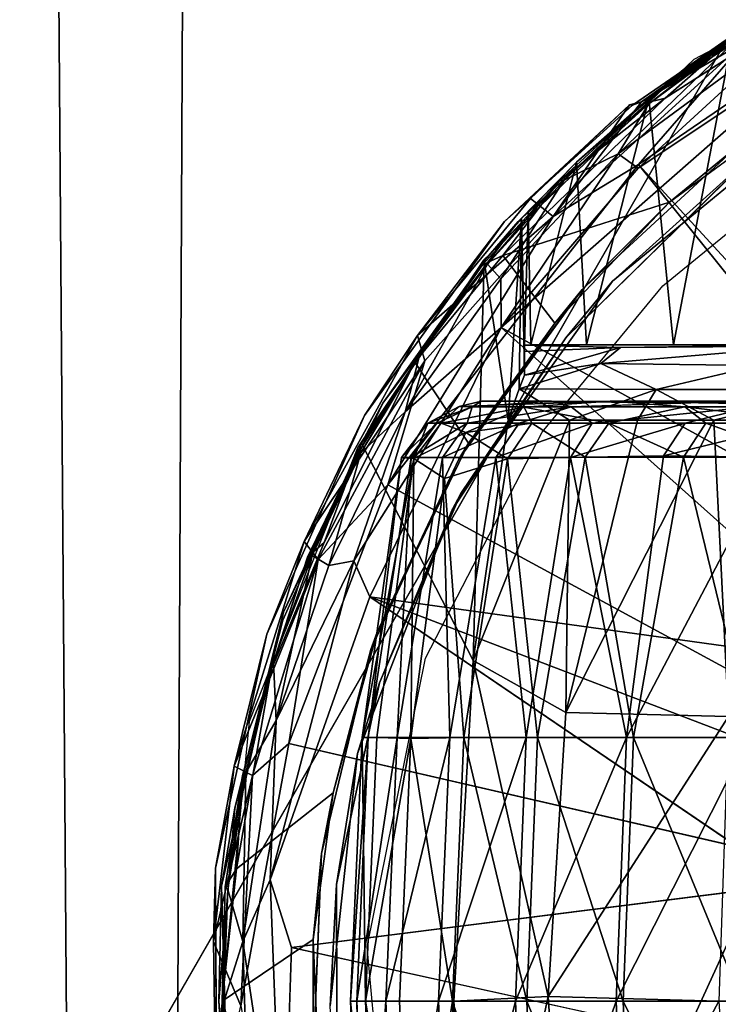
# Model space of a CAD drawing. Units: inches. Extents: x -25.6 to 16.1, y -18.4 to 15.6.
# Drawn here: x -16.5 to -15.8, y 14.1 to 15.1 of the extents above; entities that cross this region are included whole.
import ezdxf

# ---------------------------------------------------------------- set-up
doc = ezdxf.new("R2010")
doc.units = ezdxf.units.IN
doc.header["$MEASUREMENT"] = 0
for name, color, linetype in [('SEAT-ARM', 5, 'Continuous'), ('SEAT-ARMURETHANECAP', 5, 'Continuous'), ('SEAT-CASTER', 5, 'Continuous'), ('SEAT-CASTERBASE', 5, 'Continuous')]:
    doc.layers.add(name, color=color, linetype=linetype)

msp = doc.modelspace()

# ---------------------------------------------------------------- linework, layer by layer
at = {"layer": 'SEAT-ARM'}
for points, invisible_edges in [([(-17.1671, 12.6295, 19.316), (-17.1671, 12.6295, 19.316), (-15.5099, 15.5155, 20.3351), (-17.1801, 15.5165, 19.3004)], 9), ([(-17.0976, 15.4795, 6.2369), (-17.0976, 15.4795, 6.2369), (-11.8869, 15.5138, 6.2412), (-11.8705, 12.5953, 6.2405)], 9), ([(-11.8705, 12.5953, 6.2405), (-11.8705, 12.5953, 6.2405), (-17.1154, 12.5901, 6.2434), (-17.0976, 15.4795, 6.2369)], 13)]:
    msp.add_3dface(points, dxfattribs=dict(at, invisible_edges=invisible_edges))
msp.add_3dface([(-15.499, 12.6295, 20.3461), (-15.499, 12.6295, 20.3461), (-15.5099, 15.5155, 20.3351), (-17.1671, 12.6295, 19.316)], dxfattribs=at)
at = {"layer": 'SEAT-ARMURETHANECAP', "invisible_edges": 4}
msp.add_3dface([(-17.9105, 12.8107, 18.825), (-17.9105, 12.8107, 18.825), (-17.9171, 15.1795, 18.8189), (-16.3391, 15.4883, 19.806)], dxfattribs=at)
at = {"layer": 'SEAT-ARMURETHANECAP'}
for points in [[(-16.3391, 15.4883, 19.806), (-16.3391, 15.4883, 19.806), (-16.3523, 12.622, 19.798), (-17.9105, 12.8107, 18.825)], [(-15.14, 15.4877, 21.7222), (-15.14, 15.4877, 21.7222), (-16.4734, 15.4865, 21.0179), (-16.4521, 12.622, 21.03)], [(-16.4521, 12.622, 21.03), (-16.4521, 12.622, 21.03), (-15.1091, 12.6214, 21.7376), (-15.14, 15.4877, 21.7222)], [(-16.3523, 12.622, 19.798), (-16.3523, 12.622, 19.798), (-16.3391, 15.4883, 19.806), (-15.0283, 15.4879, 20.5245)], [(-15.0283, 15.4879, 20.5245), (-15.0283, 15.4879, 20.5245), (-15.0405, 12.6211, 20.5183), (-16.3523, 12.622, 19.798)], [(-16.4734, 15.4865, 21.0179), (-16.4734, 15.4865, 21.0179), (-18.0229, 15.1796, 20.093), (-18.0196, 12.9295, 20.0955)], [(-18.0196, 12.9295, 20.0955), (-18.0196, 12.9295, 20.0955), (-16.4521, 12.622, 21.03), (-16.4734, 15.4865, 21.0179)]]:
    msp.add_3dface(points, dxfattribs=at)
at = {"layer": 'SEAT-CASTER'}
for points in [[(-15.8917, 14.6845, 1.6718), (-15.9817, 14.6781, 1.8845), (-16.0503, 14.6788, 2.3375)], [(-16.0503, 14.6788, 2.3375), (-16.0364, 14.6786, 2.7807), (-16.0268, 14.6845, 2.4846)], [(-15.9533, 14.6845, 3.0395), (-16.0268, 14.6845, 2.4846), (-16.0364, 14.6786, 2.7807)], [(-16.0364, 14.6786, 2.7807), (-15.9326, 14.6786, 3.2299), (-15.9533, 14.6845, 3.0395)], [(-15.6267, 14.6837, 3.109), (-15.7079, 14.6821, 2.6291), (-16.0268, 14.6845, 2.4846)], [(-15.6267, 14.6837, 3.109), (-16.0268, 14.6845, 2.4846), (-15.9533, 14.6845, 3.0395)], [(-15.7079, 14.6821, 2.6291), (-15.707, 14.6832, 2.2547), (-16.0268, 14.6845, 2.4846)], [(-15.8131, 14.6787, 1.4381), (-15.9817, 14.6781, 1.8845), (-15.8917, 14.6845, 1.6718)], [(-15.9326, 14.6786, 3.2299), (-15.7431, 14.6786, 3.6502), (-15.7496, 14.6845, 3.5787)], [(-15.8917, 14.6845, 1.6718), (-15.707, 14.6832, 2.2547), (-15.6267, 14.6823, 1.8919)], [(-15.5558, 14.6832, 1.6829), (-15.312, 14.6844, 1.226), (-15.8917, 14.6845, 1.6718)], [(-15.8131, 14.6787, 1.4381), (-15.8917, 14.6845, 1.6718), (-15.5696, 14.6787, 1.0466)], [(-15.6267, 14.6823, 1.8919), (-15.5558, 14.6832, 1.6829), (-15.8917, 14.6845, 1.6718)], [(-16.0364, 14.6786, 2.7807), (-16.0503, 14.6788, 2.3375), (-16.0829, 14.6615, 2.4554)], [(-16.0692, 14.6615, 2.2224), (-16.0829, 14.6615, 2.4554), (-16.0503, 14.6788, 2.3375)], [(-16.0829, 14.6615, 2.4554), (-16.0736, 14.6615, 2.6887), (-16.0364, 14.6786, 2.7807)], [(-16.0736, 14.6615, 2.6887), (-16.0416, 14.6615, 2.9199), (-16.0364, 14.6786, 2.7807)], [(-16.0503, 14.6788, 2.3375), (-15.9817, 14.6781, 1.8845), (-16.0692, 14.6615, 2.2224)], [(-15.9817, 14.6781, 1.8845), (-16.0432, 14.6515, 1.9849), (-16.0692, 14.6615, 2.2224)], [(-15.9817, 14.6781, 1.8845), (-15.9738, 14.6615, 1.7659), (-16.0432, 14.6515, 1.9849)], [(-16.0364, 14.6786, 2.7807), (-16.0416, 14.6615, 2.9199), (-15.9326, 14.6786, 3.2299)], [(-16.0416, 14.6615, 2.9199), (-15.9871, 14.6615, 3.1469), (-15.9326, 14.6786, 3.2299)], [(-15.9871, 14.6615, 3.1469), (-15.9105, 14.6615, 3.3675), (-15.9326, 14.6786, 3.2299)], [(-15.9817, 14.6781, 1.8845), (-15.8131, 14.6787, 1.4381), (-15.893, 14.6615, 1.5469)], [(-15.9817, 14.6781, 1.8845), (-15.893, 14.6615, 1.5469), (-15.9738, 14.6615, 1.7659)], [(-15.7431, 14.6786, 3.6502), (-15.9326, 14.6786, 3.2299), (-15.9105, 14.6615, 3.3675)], [(-15.8128, 14.6615, 3.5794), (-15.7431, 14.6786, 3.6502), (-15.9105, 14.6615, 3.3675)], [(-15.893, 14.6615, 1.5469), (-15.8131, 14.6787, 1.4381), (-15.7912, 14.6615, 1.3368)], [(-15.5696, 14.6787, 1.0466), (-15.6693, 14.6615, 1.1378), (-15.8131, 14.6787, 1.4381)], [(-15.6693, 14.6615, 1.1378), (-15.7912, 14.6615, 1.3368), (-15.8131, 14.6787, 1.4381)], [(-15.8128, 14.6615, 3.5794), (-15.6947, 14.6615, 3.7808), (-15.7431, 14.6786, 3.6502)], [(-16.0977, 14.6244, 2.2212), (-16.1108, 14.6255, 2.4628), (-16.0829, 14.6615, 2.4554)], [(-16.0736, 14.6615, 2.6887), (-16.1108, 14.6255, 2.4628), (-16.1007, 14.6255, 2.6988)], [(-16.0736, 14.6615, 2.6887), (-16.0829, 14.6615, 2.4554), (-16.1108, 14.6255, 2.4628)], [(-16.1007, 14.6255, 2.6988), (-16.0416, 14.6615, 2.9199), (-16.0736, 14.6615, 2.6887)], [(-16.1007, 14.6255, 2.6988), (-16.0675, 14.6255, 2.9329), (-16.0416, 14.6615, 2.9199)], [(-16.0692, 14.6615, 2.2224), (-16.0977, 14.6244, 2.2212), (-16.0829, 14.6615, 2.4554)], [(-16.0432, 14.6515, 1.9849), (-16.0977, 14.6244, 2.2212), (-16.0692, 14.6615, 2.2224)], [(-16.0675, 14.6255, 2.9329), (-16.0115, 14.6255, 3.1626), (-15.9871, 14.6615, 3.1469)], [(-16.0675, 14.6255, 2.9329), (-15.9871, 14.6615, 3.1469), (-16.0416, 14.6615, 2.9199)], [(-15.9992, 14.6241, 1.7528), (-16.0432, 14.6515, 1.9849), (-15.9738, 14.6615, 1.7659)], [(-16.0115, 14.6255, 3.1626), (-15.9105, 14.6615, 3.3675), (-15.9871, 14.6615, 3.1469)], [(-16.0115, 14.6255, 3.1626), (-15.9331, 14.6254, 3.3859), (-15.9105, 14.6615, 3.3675)], [(-15.9738, 14.6615, 1.7659), (-15.9179, 14.6256, 1.5343), (-15.9992, 14.6241, 1.7528)], [(-15.9738, 14.6615, 1.7659), (-15.893, 14.6615, 1.5469), (-15.9179, 14.6256, 1.5343)], [(-15.9331, 14.6254, 3.3859), (-15.8355, 14.627, 3.5943), (-15.8128, 14.6615, 3.5794)], [(-15.8128, 14.6615, 3.5794), (-15.9105, 14.6615, 3.3675), (-15.9331, 14.6254, 3.3859)], [(-15.893, 14.6615, 1.5469), (-15.8147, 14.6256, 1.3218), (-15.9179, 14.6256, 1.5343)], [(-15.7912, 14.6615, 1.3368), (-15.8147, 14.6256, 1.3218), (-15.893, 14.6615, 1.5469)], [(-15.7196, 14.6256, 3.7936), (-15.6947, 14.6615, 3.7808), (-15.8355, 14.627, 3.5943)], [(-15.8128, 14.6615, 3.5794), (-15.8355, 14.627, 3.5943), (-15.6947, 14.6615, 3.7808)], [(-15.7912, 14.6615, 1.3368), (-15.6911, 14.6256, 1.1203), (-15.8147, 14.6256, 1.3218)], [(-15.7912, 14.6615, 1.3368), (-15.6693, 14.6615, 1.1378), (-15.6911, 14.6256, 1.1203)], [(-16.0432, 14.6515, 1.9849), (-16.0656, 14.6032, 1.9849), (-16.0977, 14.6244, 2.2212)], [(-16.0656, 14.6032, 1.9849), (-16.0432, 14.6515, 1.9849), (-15.9992, 14.6241, 1.7528)], [(-16.1108, 14.6255, 2.4628), (-16.0977, 14.6244, 2.2212), (-16.1521, 14.3315, 2.4273)], [(-16.1521, 14.3315, 2.4273), (-16.1456, 14.3315, 2.6639), (-16.1108, 14.6255, 2.4628)], [(-16.1365, 14.3315, 2.1976), (-16.1521, 14.3315, 2.4273), (-16.0977, 14.6244, 2.2212)], [(-16.1007, 14.6255, 2.6988), (-16.1108, 14.6255, 2.4628), (-16.1456, 14.3315, 2.6639)], [(-16.1456, 14.3315, 2.6639), (-16.1153, 14.3315, 2.9043), (-16.1007, 14.6255, 2.6988)], [(-16.0977, 14.6244, 2.2212), (-16.101, 14.3304, 1.9776), (-16.1365, 14.3315, 2.1976)], [(-16.1153, 14.3315, 2.9043), (-16.0601, 14.3315, 3.145), (-16.0675, 14.6255, 2.9329)], [(-16.0675, 14.6255, 2.9329), (-16.1007, 14.6255, 2.6988), (-16.1153, 14.3315, 2.9043)], [(-16.0656, 14.6032, 1.9849), (-16.101, 14.3304, 1.9776), (-16.0977, 14.6244, 2.2212)], [(-16.0601, 14.3315, 3.145), (-16.0115, 14.6255, 3.1626), (-16.0675, 14.6255, 2.9329)], [(-16.0656, 14.6032, 1.9849), (-15.9992, 14.6241, 1.7528), (-16.0454, 14.3315, 1.7617)], [(-16.0601, 14.3315, 3.145), (-15.9797, 14.3315, 3.3821), (-16.0115, 14.6255, 3.1626)], [(-15.9992, 14.6241, 1.7528), (-15.9677, 14.3315, 1.545), (-16.0454, 14.3315, 1.7617)], [(-15.9797, 14.3315, 3.3821), (-15.9331, 14.6254, 3.3859), (-16.0115, 14.6255, 3.1626)], [(-15.9992, 14.6241, 1.7528), (-15.9179, 14.6256, 1.5343), (-15.9677, 14.3315, 1.545)], [(-15.9331, 14.6254, 3.3859), (-15.9797, 14.3315, 3.3821), (-15.8745, 14.3315, 3.6117)], [(-15.9677, 14.3315, 1.545), (-15.9179, 14.6256, 1.5343), (-15.867, 14.3315, 1.3308)], [(-15.8745, 14.3315, 3.6117), (-15.8355, 14.627, 3.5943), (-15.9331, 14.6254, 3.3859)], [(-15.867, 14.3315, 1.3308), (-15.9179, 14.6256, 1.5343), (-15.8147, 14.6256, 1.3218)], [(-15.8355, 14.627, 3.5943), (-15.8745, 14.3315, 3.6117), (-15.7196, 14.6256, 3.7936)], [(-15.7196, 14.6256, 3.7936), (-15.8745, 14.3315, 3.6117), (-15.7457, 14.3315, 3.8299)], [(-15.867, 14.3315, 1.3308), (-15.8147, 14.6256, 1.3218), (-15.743, 14.3315, 1.1226)], [(-15.743, 14.3315, 1.1226), (-15.8147, 14.6256, 1.3218), (-15.6911, 14.6256, 1.1203)], [(-16.0454, 14.3315, 1.7617), (-16.101, 14.3304, 1.9776), (-16.0656, 14.6032, 1.9849)], [(-16.1456, 14.3315, 2.6639), (-16.1521, 14.3315, 2.4273), (-16.1643, 14.0545, 2.427)], [(-16.1486, 14.0545, 2.1962), (-16.1643, 14.0545, 2.427), (-16.1521, 14.3315, 2.4273)], [(-16.1643, 14.0545, 2.427), (-16.1577, 14.0545, 2.6648), (-16.1456, 14.3315, 2.6639)], [(-16.1577, 14.0545, 2.6648), (-16.1273, 14.0545, 2.9064), (-16.1153, 14.3315, 2.9043)], [(-16.1577, 14.0545, 2.6648), (-16.1153, 14.3315, 2.9043), (-16.1456, 14.3315, 2.6639)], [(-16.1521, 14.3315, 2.4273), (-16.1365, 14.3315, 2.1976), (-16.1486, 14.0545, 2.1962)], [(-16.101, 14.3304, 1.9776), (-16.1486, 14.0545, 2.1962), (-16.1365, 14.3315, 2.1976)], [(-16.1128, 14.0545, 1.9751), (-16.1486, 14.0545, 2.1962), (-16.101, 14.3304, 1.9776)], [(-16.1153, 14.3315, 2.9043), (-16.1273, 14.0545, 2.9064), (-16.0601, 14.3315, 3.145)], [(-16.1273, 14.0545, 2.9064), (-16.0718, 14.0545, 3.1483), (-16.0601, 14.3315, 3.145)], [(-16.101, 14.3304, 1.9776), (-16.057, 14.0545, 1.7581), (-16.1128, 14.0545, 1.9751)], [(-16.101, 14.3304, 1.9776), (-16.0454, 14.3315, 1.7617), (-16.057, 14.0545, 1.7581)], [(-16.0718, 14.0545, 3.1483), (-15.991, 14.0545, 3.3866), (-15.9797, 14.3315, 3.3821)], [(-16.0601, 14.3315, 3.145), (-16.0718, 14.0545, 3.1483), (-15.9797, 14.3315, 3.3821)], [(-16.0454, 14.3315, 1.7617), (-15.979, 14.0545, 1.5403), (-16.057, 14.0545, 1.7581)], [(-16.0454, 14.3315, 1.7617), (-15.9677, 14.3315, 1.545), (-15.979, 14.0545, 1.5403)], [(-15.991, 14.0545, 3.3866), (-15.8853, 14.0545, 3.6173), (-15.8745, 14.3315, 3.6117)], [(-15.8745, 14.3315, 3.6117), (-15.9797, 14.3315, 3.3821), (-15.991, 14.0545, 3.3866)], [(-15.9677, 14.3315, 1.545), (-15.8778, 14.0545, 1.3251), (-15.979, 14.0545, 1.5403)], [(-15.867, 14.3315, 1.3308), (-15.8778, 14.0545, 1.3251), (-15.9677, 14.3315, 1.545)], [(-15.7559, 14.0545, 3.8367), (-15.7457, 14.3315, 3.8299), (-15.8853, 14.0545, 3.6173)], [(-15.8853, 14.0545, 3.6173), (-15.7457, 14.3315, 3.8299), (-15.8745, 14.3315, 3.6117)], [(-15.867, 14.3315, 1.3308), (-15.7532, 14.0545, 1.1159), (-15.8778, 14.0545, 1.3251)], [(-15.7532, 14.0545, 1.1159), (-15.867, 14.3315, 1.3308), (-15.743, 14.3315, 1.1226)], [(-16.1365, 13.7776, 2.1976), (-16.1521, 13.7776, 2.4273), (-16.1643, 14.0545, 2.427)], [(-16.1486, 14.0545, 2.1962), (-16.1365, 13.7776, 2.1976), (-16.1643, 14.0545, 2.427)], [(-16.1577, 14.0545, 2.6648), (-16.1643, 14.0545, 2.427), (-16.1521, 13.7776, 2.4273)], [(-16.1577, 14.0545, 2.6648), (-16.1456, 13.7776, 2.6639), (-16.1273, 14.0545, 2.9064)], [(-16.1456, 13.7776, 2.6639), (-16.1577, 14.0545, 2.6648), (-16.1521, 13.7776, 2.4273)], [(-16.1365, 13.7776, 2.1976), (-16.1486, 14.0545, 2.1962), (-16.101, 13.7792, 1.9775)], [(-16.1128, 14.0545, 1.9751), (-16.101, 13.7792, 1.9775), (-16.1486, 14.0545, 2.1962)], [(-16.1273, 14.0545, 2.9064), (-16.1456, 13.7776, 2.6639), (-16.1153, 13.7776, 2.9043)], [(-16.0718, 14.0545, 3.1483), (-16.1273, 14.0545, 2.9064), (-16.1153, 13.7776, 2.9043)], [(-16.1153, 13.7776, 2.9043), (-16.0601, 13.7776, 3.145), (-16.0718, 14.0545, 3.1483)], [(-16.057, 14.0545, 1.7581), (-16.101, 13.7792, 1.9775), (-16.1128, 14.0545, 1.9751)], [(-16.057, 14.0545, 1.7581), (-16.0454, 13.7776, 1.7617), (-16.101, 13.7792, 1.9775)], [(-15.991, 14.0545, 3.3866), (-16.0718, 14.0545, 3.1483), (-16.0601, 13.7776, 3.145)], [(-15.9797, 13.7776, 3.3821), (-15.991, 14.0545, 3.3866), (-16.0601, 13.7776, 3.145)], [(-16.057, 14.0545, 1.7581), (-15.979, 14.0545, 1.5403), (-15.9677, 13.7776, 1.545)], [(-16.057, 14.0545, 1.7581), (-15.9677, 13.7776, 1.545), (-16.0454, 13.7776, 1.7617)], [(-15.8853, 14.0545, 3.6173), (-15.991, 14.0545, 3.3866), (-15.9797, 13.7776, 3.3821)], [(-15.9797, 13.7776, 3.3821), (-15.8745, 13.7776, 3.6117), (-15.8853, 14.0545, 3.6173)], [(-15.979, 14.0545, 1.5403), (-15.8778, 14.0545, 1.3251), (-15.867, 13.7776, 1.3308)], [(-15.9677, 13.7776, 1.545), (-15.979, 14.0545, 1.5403), (-15.867, 13.7776, 1.3308)], [(-15.8853, 14.0545, 3.6173), (-15.8745, 13.7776, 3.6117), (-15.7559, 14.0545, 3.8367)], [(-15.7532, 14.0545, 1.1159), (-15.743, 13.7776, 1.1226), (-15.8778, 14.0545, 1.3251)], [(-15.743, 13.7776, 1.1226), (-15.867, 13.7776, 1.3308), (-15.8778, 14.0545, 1.3251)], [(-15.7457, 13.7776, 3.8299), (-15.7559, 14.0545, 3.8367), (-15.8745, 13.7776, 3.6117)]]:
    msp.add_3dface(points, dxfattribs=at)
for points, invisible_edges in [([(-16.0268, 14.6845, 2.4846), (-15.8917, 14.6845, 1.6718), (-16.0503, 14.6788, 2.3375)], 1), ([(-16.0268, 14.6845, 2.4846), (-15.707, 14.6832, 2.2547), (-15.8917, 14.6845, 1.6718)], 12), ([(-15.6267, 14.6837, 3.109), (-15.9533, 14.6845, 3.0395), (-15.7496, 14.6845, 3.5787)], 2), ([(-15.9326, 14.6786, 3.2299), (-15.7496, 14.6845, 3.5787), (-15.9533, 14.6845, 3.0395)], 2), ([(-15.8917, 14.6845, 1.6718), (-15.312, 14.6844, 1.226), (-15.3925, 14.6845, 0.874)], 12), ([(-15.5696, 14.6787, 1.0466), (-15.8917, 14.6845, 1.6718), (-15.3925, 14.6845, 0.874)], 2)]:
    msp.add_3dface(points, dxfattribs=dict(at, invisible_edges=invisible_edges))
at = {"layer": 'SEAT-CASTERBASE'}
for points, invisible_edges in [([(-15.6832, 14.98, 5.8085), (-15.6832, 14.98, 5.8085), (-15.4901, 15.2081, 5.8085), (-15.8038, 15.0434, 5.8085)], 11), ([(-16.9494, 12.909, 6.3369), (-16.9494, 12.909, 6.3369), (-13.2149, 15.2001, 6.3369), (-16.9504, 15.1929, 6.3369)], 6), ([(-16.9494, 15.2001, 6.2179), (-16.9494, 15.2001, 6.2179), (-13.2138, 15.1929, 6.2179), (-16.9504, 12.9162, 6.2179)], 6), ([(-16.9494, 12.909, 6.3369), (-16.9494, 12.909, 6.3369), (-13.2138, 12.9162, 6.3369), (-13.2149, 15.2001, 6.3369)], 11), ([(-13.2138, 15.1929, 6.2179), (-13.2138, 15.1929, 6.2179), (-13.2149, 12.909, 6.2179), (-16.9504, 12.9162, 6.2179)], 13), ([(-15.611, 15.0441, 5.8479), (-15.6039, 15.1599, 5.8479), (-15.8149, 15.0323, 5.8479)], 13), ([(-15.6594, 15.0176, 5.9266), (-15.8338, 15.0025, 5.9277), (-15.6344, 15.1309, 5.9277)], 13), ([(-15.2933, 15.0979, 5.8085), (-15.2933, 15.0979, 5.8085), (-14.7751, 15.0736, 5.8085), (-15.8361, 14.8057, 5.8085)], 15), ([(-15.6692, 14.9425, 5.8085), (-15.6692, 14.9425, 5.8085), (-15.2933, 15.0979, 5.8085), (-15.8361, 14.8057, 5.8085)], 6), ([(-15.868, 14.9954, 5.9266), (-15.868, 14.9954, 5.9266), (-15.7306, 15.0899, 5.9266), (-15.7479, 14.9374, 5.9266)], 13), ([(-14.7751, 15.0736, 5.8085), (-14.7751, 15.0736, 5.8085), (-16.1182, 13.8036, 5.8085), (-15.8361, 14.8057, 5.8085)], 15), ([(-14.7751, 15.0736, 5.8085), (-14.7751, 15.0736, 5.8085), (-15.4043, 13.04, 5.8085), (-16.1182, 13.8036, 5.8085)], 15), ([(-15.889, 14.8106, 5.8085), (-15.889, 14.8106, 5.8085), (-15.8038, 15.0434, 5.8085), (-16.0249, 14.8322, 5.8085)], 11), ([(-15.889, 14.8106, 5.8085), (-15.889, 14.8106, 5.8085), (-15.6832, 14.98, 5.8085), (-15.8038, 15.0434, 5.8085)], 13), ([(-15.8149, 15.0323, 5.8479), (-15.7591, 14.9509, 5.8479), (-15.611, 15.0441, 5.8479)], 13), ([(-15.8149, 15.0323, 5.8479), (-15.9881, 14.8733, 5.8479), (-15.9209, 14.8016, 5.8479)], 14), ([(-15.8149, 15.0323, 5.8479), (-15.9209, 14.8016, 5.8479), (-15.7591, 14.9509, 5.8479)], 13), ([(-15.8292, 14.8934, 5.9266), (-15.8338, 15.0025, 5.9277), (-15.6594, 15.0176, 5.9266)], 3), ([(-15.8292, 14.8934, 5.9266), (-16.0043, 14.8376, 5.9277), (-15.8338, 15.0025, 5.9277)], 12), ([(-15.868, 14.9954, 5.9266), (-15.868, 14.9954, 5.9266), (-15.7479, 14.9374, 5.9266), (-16.0025, 14.8732, 5.9266)], 6), ([(-16.0025, 14.8732, 5.9266), (-16.0025, 14.8732, 5.9266), (-15.7479, 14.9374, 5.9266), (-15.9382, 14.7509, 5.9266)], 11), ([(-15.927, 14.9353, 2.0694), (-15.9845, 14.8764, 3.3146), (-15.9881, 14.8733, 5.8479)], 2), ([(-15.9815, 14.7433, 3.024), (-15.9845, 14.8764, 3.3146), (-15.9777, 14.8838, 2.3701)], 1), ([(-16.1495, 14.6693, 5.9266), (-16.1495, 14.6693, 5.9266), (-16.0025, 14.8732, 5.9266), (-15.9382, 14.7509, 5.9266)], 13), ([(-15.9881, 14.8733, 5.8479), (-16.1304, 14.6823, 5.8479), (-15.9209, 14.8016, 5.8479)], 14), ([(-15.9845, 14.8764, 3.3146), (-16.0238, 14.832, 3.3459), (-15.9881, 14.8733, 5.8479)], 12), ([(-15.9845, 14.8764, 3.3146), (-15.9815, 14.7433, 3.024), (-15.9815, 14.7366, 3.1619)], 1), ([(-16.0405, 14.6404, 5.9266), (-16.0966, 14.7255, 5.9307), (-16.0043, 14.8376, 5.9277)], 12), ([(-16.0043, 14.8376, 5.9277), (-15.9495, 14.7664, 5.9266), (-16.0405, 14.6404, 5.9266)], 12), ([(-16.1565, 14.6362, 5.8085), (-16.1565, 14.6362, 5.8085), (-16.0485, 14.5874, 5.8085), (-16.0249, 14.8322, 5.8085)], 6), ([(-16.0249, 14.8322, 5.8085), (-16.0249, 14.8322, 5.8085), (-16.0485, 14.5874, 5.8085), (-15.889, 14.8106, 5.8085)], 11), ([(-16.1182, 13.8036, 5.8085), (-16.1182, 13.8036, 5.8085), (-16.0856, 14.4145, 5.8085), (-15.8361, 14.8057, 5.8085)], 15), ([(-15.8361, 14.8057, 5.8085), (-15.8361, 14.8057, 5.8085), (-16.0856, 14.4145, 5.8085), (-15.9631, 14.652, 5.8085)], 2), ([(-16.0506, 14.6236, 5.8479), (-15.9209, 14.8016, 5.8479), (-16.1304, 14.6823, 5.8479)], 14), ([(-16.0576, 14.5705, 5.9266), (-16.0576, 14.5705, 5.9266), (-16.1495, 14.6693, 5.9266), (-15.9382, 14.7509, 5.9266)], 6), ([(-15.975, 14.7435, 2.3303), (-15.6789, 14.7435, 2.8493), (-15.9815, 14.7433, 3.024)], 1), ([(-15.975, 14.7435, 2.3303), (-15.7, 14.7435, 2.1691), (-15.6789, 14.7435, 2.8493)], 14), ([(-15.7057, 14.7435, 1.5356), (-15.7, 14.7435, 2.1691), (-15.8252, 14.7435, 1.7663)], 1), ([(-16.0405, 14.6404, 5.9266), (-16.1919, 14.5362, 5.9277), (-16.0966, 14.7255, 5.9307)], 1), ([(-16.1304, 14.6823, 5.8479), (-16.2345, 14.4629, 5.8479), (-16.0506, 14.6236, 5.8479)], 14), ([(-16.1495, 14.6693, 5.9266), (-16.1495, 14.6693, 5.9266), (-16.0576, 14.5705, 5.9266), (-16.2521, 14.4397, 5.9266)], 6), ([(-16.2352, 14.4544, 3.3479), (-16.1528, 14.6404, 3.3479), (-16.2352, 13.6547, 3.3479)], 14), ([(-16.1528, 14.6404, 3.3479), (-16.2352, 14.4544, 3.3479), (-16.2345, 14.4629, 5.8479)], 2), ([(-16.1528, 14.6404, 3.3479), (-16.1528, 13.4687, 3.3479), (-16.2352, 13.6547, 3.3479)], 13), ([(-16.1364, 14.4421, 5.9266), (-16.1919, 14.5362, 5.9277), (-16.0405, 14.6404, 5.9266)], 3), ([(-16.1528, 14.6404, 3.3479), (-16.0556, 14.0545, 3.3479), (-16.1528, 13.4687, 3.3479)], 15), ([(-16.0354, 14.4123, 3.3483), (-16.0556, 14.0545, 3.3479), (-16.1528, 14.6404, 3.3479)], 2), ([(-16.2708, 14.348, 5.8085), (-16.2708, 14.348, 5.8085), (-16.1339, 14.3886, 5.8085), (-16.1565, 14.6362, 5.8085)], 6), ([(-16.0485, 14.5874, 5.8085), (-16.0485, 14.5874, 5.8085), (-16.1565, 14.6362, 5.8085), (-16.1339, 14.3886, 5.8085)], 6), ([(-16.2345, 14.4629, 5.8479), (-16.143, 14.4238, 5.8479), (-16.0506, 14.6236, 5.8479)], 13), ([(-16.0576, 14.5705, 5.9266), (-16.0576, 14.5705, 5.9266), (-16.1568, 14.3146, 5.9266), (-16.2521, 14.4397, 5.9266)], 13), ([(-16.1919, 14.5362, 5.9277), (-16.1364, 14.4421, 5.9266), (-16.2477, 14.4021, 5.9307)], 3), ([(-16.2264, 14.1108, 6.2022), (-16.144, 14.4791, 6.2022), (-16.2485, 14.1819, 6.1965)], 1), ([(-16.2264, 14.1108, 6.2022), (-15.6999, 14.1774, 6.2022), (-16.144, 14.4791, 6.2022)], 12), ([(-16.2345, 14.4629, 5.8479), (-16.2999, 14.1754, 5.8479), (-16.1946, 14.2097, 5.8479)], 14), ([(-16.2352, 14.4544, 3.3479), (-16.2856, 14.2573, 3.3479), (-16.2345, 14.4629, 5.8479)], 12), ([(-16.2856, 13.8518, 3.3479), (-16.2856, 14.2573, 3.3479), (-16.2352, 14.4544, 3.3479)], 13), ([(-16.2856, 13.8518, 3.3479), (-16.2352, 14.4544, 3.3479), (-16.2352, 13.6547, 3.3479)], 3), ([(-16.143, 14.4238, 5.8479), (-16.2345, 14.4629, 5.8479), (-16.1946, 14.2097, 5.8479)], 3), ([(-16.2521, 14.4397, 5.9266), (-16.2521, 14.4397, 5.9266), (-16.1568, 14.3146, 5.9266), (-16.306, 14.1941, 5.9266)], 6), ([(-16.2477, 14.4021, 5.9307), (-16.1364, 14.4421, 5.9266), (-16.1826, 14.2734, 5.9266)], 13), ([(-16.1467, 14.1115, 5.8085), (-16.1467, 14.1115, 5.8085), (-16.0856, 14.4145, 5.8085), (-16.1182, 13.8036, 5.8085)], 4), ([(-16.1826, 14.2734, 5.9266), (-16.284, 14.1933, 5.9277), (-16.2477, 14.4021, 5.9307)], 12), ([(-16.2708, 14.348, 5.8085), (-16.2708, 14.348, 5.8085), (-16.1789, 14.177, 5.8085), (-16.1339, 14.3886, 5.8085)], 11), ([(-16.2708, 14.348, 5.8085), (-16.2708, 14.348, 5.8085), (-16.3047, 13.9987, 5.8085), (-16.1789, 14.177, 5.8085)], 13), ([(-16.2795, 14.0496, 6.1902), (-16.2795, 14.0496, 6.1902), (-16.2237, 13.7649, 6.1998), (-16.2289, 14.3252, 6.1997)], 4), ([(-15.1781, 14.0828, 6.2022), (-15.1781, 14.0828, 6.2022), (-16.2289, 14.3252, 6.1997), (-16.2237, 13.7649, 6.1998)], 4), ([(-16.1857, 14.0497, 5.9266), (-16.1857, 14.0497, 5.9266), (-16.306, 14.1941, 5.9266), (-16.1568, 14.3146, 5.9266)], 6), ([(-16.2035, 14.1194, 5.9266), (-16.284, 14.1933, 5.9277), (-16.1826, 14.2734, 5.9266)], 1), ([(-16.3026, 14.0545, 3.3479), (-16.2856, 14.2573, 3.3479), (-16.2856, 13.8518, 3.3479)], 2), ([(-16.2035, 13.9897, 5.8479), (-16.1946, 14.2097, 5.8479), (-16.2999, 14.1754, 5.8479)], 14), ([(-16.3048, 13.8844, 5.9266), (-16.3048, 13.8844, 5.9266), (-16.306, 14.1941, 5.9266), (-16.1857, 14.0497, 5.9266)], 13), ([(-16.2035, 14.1194, 5.9266), (-16.299, 14.0546, 5.9313), (-16.284, 14.1933, 5.9277)], 12), ([(-16.3047, 13.9987, 5.8085), (-16.3047, 13.9987, 5.8085), (-16.1784, 13.9105, 5.8085), (-16.1789, 14.177, 5.8085)], 11), ([(-16.2035, 13.9897, 5.8479), (-16.2999, 14.1754, 5.8479), (-16.2913, 13.8772, 5.8479)], 13), ([(-16.2035, 14.1194, 5.9266), (-16.2725, 13.8385, 5.9277), (-16.299, 14.0546, 5.9313)], 1), ([(-16.2725, 13.8385, 5.9277), (-16.2035, 14.1194, 5.9266), (-16.1946, 13.8994, 5.9266)], 1), ([(-16.2353, 13.8367, 6.1963), (-16.1629, 13.6678, 6.2022), (-16.2264, 14.1108, 6.2022)], 2), ([(-15.7113, 13.9977, 6.2022), (-16.2264, 14.1108, 6.2022), (-16.1629, 13.6678, 6.2022)], 2), ([(-16.0354, 13.6969, 3.3483), (-16.1528, 13.4687, 3.3479), (-16.0556, 14.0545, 3.3479)], 2)]:
    msp.add_3dface(points, dxfattribs=dict(at, invisible_edges=invisible_edges))
for points in [[(-15.6039, 15.1599, 5.8479), (-15.7626, 15.0687, 1.6354), (-15.8149, 15.0323, 5.8479)], [(-15.8586, 14.9989, 6.162), (-15.8586, 14.9989, 6.162), (-15.6154, 15.1537, 6.1617), (-15.7306, 15.0899, 5.9266)], [(-15.6154, 15.1537, 6.1617), (-15.6154, 15.1537, 6.1617), (-15.8586, 14.9989, 6.162), (-15.7487, 15.063, 6.179)], [(-15.6344, 15.1309, 5.9277), (-15.8338, 15.0025, 5.9277), (-15.7602, 15.0675, 5.937)], [(-15.5948, 15.1158, 6.1993), (-15.5948, 15.1158, 6.1993), (-15.8619, 14.9329, 6.2004), (-15.1329, 14.14, 6.2022)], [(-15.8619, 14.9329, 6.2004), (-15.8619, 14.9329, 6.2004), (-15.5948, 15.1158, 6.1993), (-15.7487, 15.063, 6.179)], [(-15.8586, 14.9989, 6.162), (-15.8586, 14.9989, 6.162), (-15.7306, 15.0899, 5.9266), (-15.868, 14.9954, 5.9266)], [(-15.883, 14.9442, 6.1793), (-15.694, 15.0833, 6.1793), (-15.7554, 15.0673, 6.1465)], [(-15.694, 15.0833, 6.1793), (-15.883, 14.9442, 6.1793), (-15.862, 14.929, 6.1961)], [(-15.862, 14.929, 6.1961), (-15.6676, 15.0587, 6.2003), (-15.694, 15.0833, 6.1793)], [(-15.8586, 14.9989, 6.162), (-15.8586, 14.9989, 6.162), (-15.9514, 14.8784, 6.1911), (-15.7487, 15.063, 6.179)], [(-15.7487, 15.063, 6.179), (-15.7487, 15.063, 6.179), (-15.9514, 14.8784, 6.1911), (-15.8619, 14.9329, 6.2004)], [(-15.883, 14.9442, 6.1793), (-15.7554, 15.0673, 6.1465), (-15.8514, 14.9964, 6.1465)], [(-15.7602, 15.0675, 5.937), (-15.8565, 14.997, 5.9407), (-15.8514, 14.9964, 6.1465)], [(-15.8565, 14.997, 5.9407), (-15.7602, 15.0675, 5.937), (-15.8338, 15.0025, 5.9277)], [(-15.8514, 14.9964, 6.1465), (-15.7554, 15.0673, 6.1465), (-15.7602, 15.0675, 5.937)], [(-15.8511, 15.0022, 1.8309), (-15.7626, 15.0687, 1.6354), (-15.8252, 14.7435, 1.7663)], [(-15.8149, 15.0323, 5.8479), (-15.7626, 15.0687, 1.6354), (-15.8511, 15.0022, 1.8309)], [(-15.7057, 14.7435, 1.5356), (-15.8252, 14.7435, 1.7663), (-15.7626, 15.0687, 1.6354)], [(-16.006, 14.7618, 6.1998), (-15.5275, 14.5, 6.2022), (-15.6676, 15.0587, 6.2003)], [(-15.862, 14.929, 6.1961), (-16.006, 14.7618, 6.1998), (-15.6676, 15.0587, 6.2003)], [(-15.9881, 14.8733, 5.8479), (-15.8149, 15.0323, 5.8479), (-15.927, 14.9353, 2.0694)], [(-15.8149, 15.0323, 5.8479), (-15.8511, 15.0022, 1.8309), (-15.927, 14.9353, 2.0694)], [(-15.6594, 15.0176, 5.9266), (-15.7591, 14.9509, 5.8479), (-15.8292, 14.8934, 5.9266)], [(-15.8338, 15.0025, 5.9277), (-16.0043, 14.8376, 5.9277), (-15.9448, 14.9157, 5.937)], [(-15.9448, 14.9157, 5.937), (-15.8565, 14.997, 5.9407), (-15.8338, 15.0025, 5.9277)], [(-15.8511, 15.0022, 1.8309), (-15.9163, 14.7435, 2.0233), (-15.927, 14.9353, 2.0694)], [(-15.8252, 14.7435, 1.7663), (-15.9163, 14.7435, 2.0233), (-15.8511, 15.0022, 1.8309)], [(-15.8713, 14.9957, 6.1473), (-15.8713, 14.9957, 6.1473), (-16.0025, 14.8732, 5.9266), (-15.9753, 14.8973, 6.1458)], [(-15.8713, 14.9957, 6.1473), (-15.8713, 14.9957, 6.1473), (-15.868, 14.9954, 5.9266), (-16.0025, 14.8732, 5.9266)], [(-15.9753, 14.8973, 6.1458), (-15.9753, 14.8973, 6.1458), (-15.9514, 14.8784, 6.1911), (-15.8713, 14.9957, 6.1473)], [(-15.8586, 14.9989, 6.162), (-15.8586, 14.9989, 6.162), (-15.8713, 14.9957, 6.1473), (-15.9514, 14.8784, 6.1911)], [(-15.9448, 14.9157, 5.937), (-15.94, 14.9165, 6.1465), (-15.8565, 14.997, 5.9407)], [(-15.94, 14.9165, 6.1465), (-15.8514, 14.9964, 6.1465), (-15.8565, 14.997, 5.9407)], [(-15.94, 14.9165, 6.1465), (-15.883, 14.9442, 6.1793), (-15.8514, 14.9964, 6.1465)], [(-15.8586, 14.9989, 6.162), (-15.8586, 14.9989, 6.162), (-15.868, 14.9954, 5.9266), (-15.8713, 14.9957, 6.1473)], [(-15.7479, 14.9374, 5.9266), (-15.7479, 14.9374, 5.9266), (-15.6832, 14.98, 5.8085), (-15.889, 14.8106, 5.8085)], [(-15.7591, 14.9509, 5.8479), (-15.9209, 14.8016, 5.8479), (-15.8292, 14.8934, 5.9266)], [(-16.0065, 14.8131, 6.1791), (-15.883, 14.9442, 6.1793), (-15.94, 14.9165, 6.1465)], [(-15.883, 14.9442, 6.1793), (-16.0065, 14.8131, 6.1791), (-16.006, 14.7618, 6.1998)], [(-15.883, 14.9442, 6.1793), (-16.006, 14.7618, 6.1998), (-15.862, 14.929, 6.1961)], [(-15.1781, 14.0828, 6.2022), (-15.1781, 14.0828, 6.2022), (-15.8619, 14.9329, 6.2004), (-16.1251, 14.5968, 6.1996)], [(-16.1251, 14.5968, 6.1996), (-16.1251, 14.5968, 6.1996), (-15.8619, 14.9329, 6.2004), (-15.9514, 14.8784, 6.1911)], [(-15.9777, 14.8838, 2.3701), (-15.9845, 14.8764, 3.3146), (-15.927, 14.9353, 2.0694)], [(-15.975, 14.7435, 2.3303), (-15.9777, 14.8838, 2.3701), (-15.927, 14.9353, 2.0694)], [(-15.975, 14.7435, 2.3303), (-15.927, 14.9353, 2.0694), (-15.9163, 14.7435, 2.0233)], [(-15.889, 14.8106, 5.8085), (-15.889, 14.8106, 5.8085), (-15.9382, 14.7509, 5.9266), (-15.7479, 14.9374, 5.9266)], [(-15.1781, 14.0828, 6.2022), (-15.1781, 14.0828, 6.2022), (-15.1329, 14.14, 6.2022), (-15.8619, 14.9329, 6.2004)], [(-16.0255, 14.8278, 5.9407), (-16.0204, 14.8282, 6.1465), (-15.9448, 14.9157, 5.937)], [(-15.9448, 14.9157, 5.937), (-16.0043, 14.8376, 5.9277), (-16.0255, 14.8278, 5.9407)], [(-16.0204, 14.8282, 6.1465), (-15.94, 14.9165, 6.1465), (-15.9448, 14.9157, 5.937)], [(-16.0204, 14.8282, 6.1465), (-16.0065, 14.8131, 6.1791), (-15.94, 14.9165, 6.1465)], [(-15.9753, 14.8973, 6.1458), (-15.9753, 14.8973, 6.1458), (-16.0025, 14.8732, 5.9266), (-16.0938, 14.7533, 6.1457)], [(-16.0938, 14.7533, 6.1457), (-16.0938, 14.7533, 6.1457), (-15.9514, 14.8784, 6.1911), (-15.9753, 14.8973, 6.1458)], [(-15.9495, 14.7664, 5.9266), (-16.0043, 14.8376, 5.9277), (-15.8292, 14.8934, 5.9266)], [(-15.8292, 14.8934, 5.9266), (-15.9209, 14.8016, 5.8479), (-15.9495, 14.7664, 5.9266)], [(-16.1251, 14.5968, 6.1996), (-16.1251, 14.5968, 6.1996), (-15.9514, 14.8784, 6.1911), (-16.0863, 14.7269, 6.1793)], [(-15.9514, 14.8784, 6.1911), (-15.9514, 14.8784, 6.1911), (-16.0938, 14.7533, 6.1457), (-16.0863, 14.7269, 6.1793)], [(-15.975, 14.7435, 2.3303), (-15.9815, 14.7433, 3.024), (-15.9777, 14.8838, 2.3701)], [(-16.0938, 14.7533, 6.1457), (-16.0938, 14.7533, 6.1457), (-16.0025, 14.8732, 5.9266), (-16.1495, 14.6693, 5.9266)], [(-15.9881, 14.8733, 5.8479), (-16.0238, 14.832, 3.3459), (-16.1304, 14.6823, 5.8479)], [(-16.0238, 14.832, 3.3459), (-15.9845, 14.8764, 3.3146), (-15.9987, 14.6646, 3.3306)], [(-15.9845, 14.8764, 3.3146), (-15.987, 14.6975, 3.3137), (-15.9987, 14.6646, 3.3306)], [(-15.9845, 14.8764, 3.3146), (-15.9816, 14.7117, 3.2878), (-15.987, 14.6975, 3.3137)], [(-15.9845, 14.8764, 3.3146), (-15.9815, 14.7366, 3.1619), (-15.9816, 14.7117, 3.2878)], [(-16.0255, 14.8278, 5.9407), (-16.0043, 14.8376, 5.9277), (-16.0966, 14.7255, 5.9307)], [(-16.0238, 14.832, 3.3459), (-16.1528, 14.6404, 3.3479), (-16.1304, 14.6823, 5.8479)], [(-16.0238, 14.832, 3.3459), (-16.0354, 14.4123, 3.3483), (-16.1528, 14.6404, 3.3479)], [(-16.1067, 14.6734, 6.1793), (-16.0204, 14.8282, 6.1465), (-16.0917, 14.7326, 6.1465)], [(-16.0065, 14.8131, 6.1791), (-16.0204, 14.8282, 6.1465), (-16.1067, 14.6734, 6.1793)], [(-16.0255, 14.8278, 5.9407), (-16.0966, 14.7255, 5.9307), (-16.0917, 14.7326, 6.1465)], [(-16.0917, 14.7326, 6.1465), (-16.0204, 14.8282, 6.1465), (-16.0255, 14.8278, 5.9407)], [(-16.0354, 14.4123, 3.3483), (-16.0238, 14.832, 3.3459), (-15.9987, 14.6646, 3.3306)], [(-16.0065, 14.8131, 6.1791), (-16.1067, 14.6734, 6.1793), (-16.006, 14.7618, 6.1998)], [(-15.9382, 14.7509, 5.9266), (-15.9382, 14.7509, 5.9266), (-15.889, 14.8106, 5.8085), (-16.0485, 14.5874, 5.8085)], [(-15.9209, 14.8016, 5.8479), (-16.0506, 14.6236, 5.8479), (-16.0405, 14.6404, 5.9266)], [(-15.9495, 14.7664, 5.9266), (-15.9209, 14.8016, 5.8479), (-16.0405, 14.6404, 5.9266)], [(-16.1495, 14.6693, 5.9266), (-16.1495, 14.6693, 5.9266), (-16.2129, 14.537, 6.1459), (-16.0938, 14.7533, 6.1457)], [(-16.2129, 14.537, 6.1459), (-16.2129, 14.537, 6.1459), (-16.0863, 14.7269, 6.1793), (-16.0938, 14.7533, 6.1457)], [(-16.1067, 14.6734, 6.1793), (-16.1609, 14.517, 6.1962), (-16.006, 14.7618, 6.1998)], [(-16.006, 14.7618, 6.1998), (-16.1609, 14.517, 6.1962), (-16.144, 14.4791, 6.2022)], [(-15.6059, 14.4045, 6.2022), (-16.006, 14.7618, 6.1998), (-16.144, 14.4791, 6.2022)], [(-15.5275, 14.5, 6.2022), (-16.006, 14.7618, 6.1998), (-15.6059, 14.4045, 6.2022)], [(-16.0485, 14.5874, 5.8085), (-16.0485, 14.5874, 5.8085), (-16.0576, 14.5705, 5.9266), (-15.9382, 14.7509, 5.9266)], [(-15.8806, 14.7409, 3.3997), (-15.9815, 14.7433, 3.024), (-15.6789, 14.7435, 2.8493)], [(-15.9815, 14.7433, 3.024), (-15.8806, 14.7409, 3.3997), (-15.9815, 14.7366, 3.1619)], [(-15.975, 14.7435, 2.3303), (-15.9163, 14.7435, 2.0233), (-15.7, 14.7435, 2.1691)], [(-15.8252, 14.7435, 1.7663), (-15.7, 14.7435, 2.1691), (-15.9163, 14.7435, 2.0233)], [(-15.8806, 14.7409, 3.3997), (-15.6789, 14.7435, 2.8493), (-15.6869, 14.7421, 3.7488)], [(-16.1533, 14.6303, 6.1465), (-16.0917, 14.7326, 6.1465), (-16.0966, 14.7255, 5.9307)], [(-16.1067, 14.6734, 6.1793), (-16.0917, 14.7326, 6.1465), (-16.1533, 14.6303, 6.1465)], [(-15.9816, 14.7117, 3.2878), (-15.9815, 14.7366, 3.1619), (-15.8806, 14.7409, 3.3997)], [(-15.9816, 14.7117, 3.2878), (-15.8806, 14.7409, 3.3997), (-15.9012, 14.7241, 3.4445)], [(-15.9012, 14.7241, 3.4445), (-15.6869, 14.7421, 3.7488), (-15.7361, 14.722, 3.753)], [(-15.6869, 14.7421, 3.7488), (-15.9012, 14.7241, 3.4445), (-15.8806, 14.7409, 3.3997)], [(-16.1982, 14.5181, 6.1793), (-16.1982, 14.5181, 6.1793), (-16.0863, 14.7269, 6.1793), (-16.2129, 14.537, 6.1459)], [(-16.0863, 14.7269, 6.1793), (-16.0863, 14.7269, 6.1793), (-16.1982, 14.5181, 6.1793), (-16.1251, 14.5968, 6.1996)], [(-16.1919, 14.5362, 5.9277), (-16.1576, 14.6282, 5.937), (-16.0966, 14.7255, 5.9307)], [(-16.1576, 14.6282, 5.937), (-16.1533, 14.6303, 6.1465), (-16.0966, 14.7255, 5.9307)], [(-15.8431, 14.6968, 3.6248), (-15.987, 14.6975, 3.3137), (-15.9012, 14.7241, 3.4445)], [(-15.9816, 14.7117, 3.2878), (-15.9012, 14.7241, 3.4445), (-15.987, 14.6975, 3.3137)], [(-15.7361, 14.722, 3.753), (-15.8431, 14.6968, 3.6248), (-15.9012, 14.7241, 3.4445)], [(-15.8431, 14.6968, 3.6248), (-15.7361, 14.722, 3.753), (-15.6502, 14.6968, 3.9209)], [(-15.9987, 14.6646, 3.3306), (-15.987, 14.6975, 3.3137), (-15.9344, 14.6646, 3.4818)], [(-15.987, 14.6975, 3.3137), (-15.8431, 14.6968, 3.6248), (-15.9344, 14.6646, 3.4818)], [(-15.8629, 14.6646, 3.6228), (-15.9344, 14.6646, 3.4818), (-15.8431, 14.6968, 3.6248)], [(-15.7826, 14.6646, 3.7593), (-15.8629, 14.6646, 3.6228), (-15.8431, 14.6968, 3.6248)], [(-15.7826, 14.6646, 3.7593), (-15.8431, 14.6968, 3.6248), (-15.6502, 14.6968, 3.9209)], [(-15.6502, 14.6968, 3.9209), (-15.692, 14.6646, 3.8925), (-15.7826, 14.6646, 3.7593)], [(-16.1304, 14.6823, 5.8479), (-16.1528, 14.6404, 3.3479), (-16.2345, 14.4629, 5.8479)], [(-16.1869, 14.5121, 6.1791), (-16.1067, 14.6734, 6.1793), (-16.1533, 14.6303, 6.1465)], [(-16.1067, 14.6734, 6.1793), (-16.1869, 14.5121, 6.1791), (-16.1609, 14.517, 6.1962)], [(-16.2129, 14.537, 6.1459), (-16.2129, 14.537, 6.1459), (-16.1495, 14.6693, 5.9266), (-16.2521, 14.4397, 5.9266)], [(-15.9344, 14.6646, 3.4818), (-15.9381, 14.3575, 3.5792), (-16.0354, 14.4123, 3.3483)], [(-15.9987, 14.6646, 3.3306), (-15.9344, 14.6646, 3.4818), (-16.0354, 14.4123, 3.3483)], [(-15.9381, 14.3575, 3.5792), (-15.7826, 14.6646, 3.7593), (-15.7674, 14.3534, 3.8668)], [(-15.9344, 14.6646, 3.4818), (-15.8629, 14.6646, 3.6228), (-15.9381, 14.3575, 3.5792)], [(-15.9381, 14.3575, 3.5792), (-15.8629, 14.6646, 3.6228), (-15.7826, 14.6646, 3.7593)], [(-15.692, 14.6646, 3.8925), (-15.7674, 14.3534, 3.8668), (-15.7826, 14.6646, 3.7593)], [(-16.0405, 14.6404, 5.9266), (-16.0506, 14.6236, 5.8479), (-16.1364, 14.4421, 5.9266)], [(-16.2046, 14.5226, 6.1465), (-16.1533, 14.6303, 6.1465), (-16.1576, 14.6282, 5.937)], [(-16.1869, 14.5121, 6.1791), (-16.1533, 14.6303, 6.1465), (-16.2046, 14.5226, 6.1465)], [(-16.1919, 14.5362, 5.9277), (-16.2093, 14.5207, 5.9407), (-16.1576, 14.6282, 5.937)], [(-16.1576, 14.6282, 5.937), (-16.2093, 14.5207, 5.9407), (-16.2046, 14.5226, 6.1465)], [(-16.0506, 14.6236, 5.8479), (-16.143, 14.4238, 5.8479), (-16.1364, 14.4421, 5.9266)], [(-15.1781, 14.0828, 6.2022), (-15.1781, 14.0828, 6.2022), (-16.1251, 14.5968, 6.1996), (-16.2289, 14.3252, 6.1997)], [(-16.2289, 14.3252, 6.1997), (-16.2289, 14.3252, 6.1997), (-16.1251, 14.5968, 6.1996), (-16.1982, 14.5181, 6.1793)], [(-16.0576, 14.5705, 5.9266), (-16.0576, 14.5705, 5.9266), (-16.0485, 14.5874, 5.8085), (-16.1339, 14.3886, 5.8085)], [(-16.1339, 14.3886, 5.8085), (-16.1339, 14.3886, 5.8085), (-16.1568, 14.3146, 5.9266), (-16.0576, 14.5705, 5.9266)], [(-16.2864, 14.3013, 6.146), (-16.2864, 14.3013, 6.146), (-16.2129, 14.537, 6.1459), (-16.2521, 14.4397, 5.9266)], [(-16.2129, 14.537, 6.1459), (-16.2129, 14.537, 6.1459), (-16.2864, 14.3013, 6.146), (-16.1982, 14.5181, 6.1793)], [(-16.2477, 14.4021, 5.9307), (-16.2093, 14.5207, 5.9407), (-16.1919, 14.5362, 5.9277)], [(-16.2672, 14.2914, 6.1793), (-16.2672, 14.2914, 6.1793), (-16.1982, 14.5181, 6.1793), (-16.2864, 14.3013, 6.146)], [(-16.2672, 14.2914, 6.1793), (-16.2672, 14.2914, 6.1793), (-16.2289, 14.3252, 6.1997), (-16.1982, 14.5181, 6.1793)], [(-16.1609, 14.517, 6.1962), (-16.2485, 14.1819, 6.1965), (-16.144, 14.4791, 6.2022)], [(-16.2485, 14.1819, 6.1965), (-16.1609, 14.517, 6.1962), (-16.2423, 14.3493, 6.1793)], [(-16.245, 14.4103, 6.1465), (-16.2093, 14.5207, 5.9407), (-16.2477, 14.4021, 5.9307)], [(-16.245, 14.4103, 6.1465), (-16.2046, 14.5226, 6.1465), (-16.2093, 14.5207, 5.9407)], [(-16.2423, 14.3493, 6.1793), (-16.2046, 14.5226, 6.1465), (-16.245, 14.4103, 6.1465)], [(-16.1869, 14.5121, 6.1791), (-16.2046, 14.5226, 6.1465), (-16.2423, 14.3493, 6.1793)], [(-16.2423, 14.3493, 6.1793), (-16.1609, 14.517, 6.1962), (-16.1869, 14.5121, 6.1791)], [(-15.6059, 14.4045, 6.2022), (-16.144, 14.4791, 6.2022), (-15.6641, 14.2956, 6.2022)], [(-15.6641, 14.2956, 6.2022), (-16.144, 14.4791, 6.2022), (-15.6999, 14.1774, 6.2022)], [(-16.2856, 14.2573, 3.3479), (-16.2999, 14.1754, 5.8479), (-16.2345, 14.4629, 5.8479)], [(-16.2864, 14.3013, 6.146), (-16.2864, 14.3013, 6.146), (-16.2521, 14.4397, 5.9266), (-16.306, 14.1941, 5.9266)], [(-16.1364, 14.4421, 5.9266), (-16.143, 14.4238, 5.8479), (-16.1826, 14.2734, 5.9266)], [(-16.143, 14.4238, 5.8479), (-16.1946, 14.2097, 5.8479), (-16.1826, 14.2734, 5.9266)], [(-16.0354, 14.4123, 3.3483), (-15.9566, 14.0596, 3.5753), (-16.0556, 14.0545, 3.3479)], [(-16.0354, 14.4123, 3.3483), (-15.9381, 14.3575, 3.5792), (-15.9566, 14.0596, 3.5753)], [(-16.2778, 14.2913, 5.937), (-16.2477, 14.4021, 5.9307), (-16.284, 14.1933, 5.9277)], [(-16.2477, 14.4021, 5.9307), (-16.2778, 14.2913, 5.937), (-16.2743, 14.2946, 6.1465)], [(-16.2743, 14.2946, 6.1465), (-16.245, 14.4103, 6.1465), (-16.2477, 14.4021, 5.9307)], [(-16.2423, 14.3493, 6.1793), (-16.245, 14.4103, 6.1465), (-16.2743, 14.2946, 6.1465)], [(-16.1568, 14.3146, 5.9266), (-16.1568, 14.3146, 5.9266), (-16.1339, 14.3886, 5.8085), (-16.1789, 14.177, 5.8085)], [(-15.9566, 14.0596, 3.5753), (-15.9381, 14.3575, 3.5792), (-15.7674, 14.3534, 3.8668)], [(-15.9566, 14.0596, 3.5753), (-15.7674, 14.3534, 3.8668), (-15.7775, 14.0545, 3.8769)], [(-16.2423, 14.3493, 6.1793), (-16.2743, 14.2946, 6.1465), (-16.2775, 14.1173, 6.1793)], [(-16.2423, 14.3493, 6.1793), (-16.2775, 14.1173, 6.1793), (-16.2485, 14.1819, 6.1965)], [(-16.2795, 14.0496, 6.1902), (-16.2795, 14.0496, 6.1902), (-16.2289, 14.3252, 6.1997), (-16.2672, 14.2914, 6.1793)], [(-16.1568, 14.3146, 5.9266), (-16.1568, 14.3146, 5.9266), (-16.1789, 14.177, 5.8085), (-16.1857, 14.0497, 5.9266)], [(-16.3082, 14.117, 6.1463), (-16.3082, 14.117, 6.1463), (-16.2864, 14.3013, 6.146), (-16.306, 14.1941, 5.9266)], [(-16.3082, 14.117, 6.1463), (-16.3082, 14.117, 6.1463), (-16.2672, 14.2914, 6.1793), (-16.2864, 14.3013, 6.146)], [(-16.3082, 14.117, 6.1463), (-16.3082, 14.117, 6.1463), (-16.2795, 14.0496, 6.1902), (-16.2672, 14.2914, 6.1793)], [(-16.2958, 14.1746, 5.9404), (-16.293, 14.1718, 6.1454), (-16.2778, 14.2913, 5.937)], [(-16.2778, 14.2913, 5.937), (-16.284, 14.1933, 5.9277), (-16.2958, 14.1746, 5.9404)], [(-16.293, 14.1718, 6.1454), (-16.2743, 14.2946, 6.1465), (-16.2778, 14.2913, 5.937)], [(-16.2743, 14.2946, 6.1465), (-16.293, 14.1718, 6.1454), (-16.2775, 14.1173, 6.1793)], [(-16.2035, 14.1194, 5.9266), (-16.1826, 14.2734, 5.9266), (-16.1946, 14.2097, 5.8479)], [(-16.2856, 14.2573, 3.3479), (-16.3026, 14.0545, 3.3479), (-16.2999, 14.1754, 5.8479)], [(-16.1946, 14.2097, 5.8479), (-16.2035, 13.9897, 5.8479), (-16.2035, 14.1194, 5.9266)], [(-16.3082, 14.117, 6.1463), (-16.3082, 14.117, 6.1463), (-16.306, 14.1941, 5.9266), (-16.3048, 13.8844, 5.9266)], [(-16.2958, 14.1746, 5.9404), (-16.284, 14.1933, 5.9277), (-16.299, 14.0546, 5.9313)], [(-16.2999, 14.1754, 5.8479), (-16.3026, 14.0545, 3.3479), (-16.2913, 13.8772, 5.8479)], [(-16.293, 14.1718, 6.1454), (-16.2958, 14.1746, 5.9404), (-16.299, 14.0546, 5.9313)], [(-16.2775, 14.1173, 6.1793), (-16.2353, 13.8367, 6.1963), (-16.2485, 14.1819, 6.1965)], [(-16.2485, 14.1819, 6.1965), (-16.2353, 13.8367, 6.1963), (-16.2264, 14.1108, 6.2022)], [(-15.7113, 13.9977, 6.2022), (-15.6999, 14.1774, 6.2022), (-16.2264, 14.1108, 6.2022)], [(-16.1789, 14.177, 5.8085), (-16.1789, 14.177, 5.8085), (-16.1784, 13.9105, 5.8085), (-16.1857, 14.0497, 5.9266)], [(-16.2977, 14.0527, 6.1476), (-16.293, 14.1718, 6.1454), (-16.299, 14.0546, 5.9313)], [(-16.2775, 14.1173, 6.1793), (-16.293, 14.1718, 6.1454), (-16.2977, 14.0527, 6.1476)], [(-16.3048, 13.8844, 5.9266), (-16.3048, 13.8844, 5.9266), (-16.3054, 13.9322, 6.1462), (-16.3082, 14.117, 6.1463)], [(-16.3054, 13.9322, 6.1462), (-16.3054, 13.9322, 6.1462), (-16.2795, 14.0496, 6.1902), (-16.3082, 14.117, 6.1463)], [(-16.2775, 14.1173, 6.1793), (-16.2977, 14.0527, 6.1476), (-16.2721, 13.9373, 6.1791)], [(-16.2775, 14.1173, 6.1793), (-16.2721, 13.9373, 6.1791), (-16.2353, 13.8367, 6.1963)], [(-16.2035, 14.1194, 5.9266), (-16.2035, 13.9897, 5.8479), (-16.1946, 13.8994, 5.9266)], [(-15.1781, 14.0828, 6.2022), (-15.1781, 14.0828, 6.2022), (-16.2237, 13.7649, 6.1998), (-15.1699, 14.0067, 6.2022)], [(-16.3026, 14.0545, 3.3479), (-16.2856, 13.8518, 3.3479), (-16.2913, 13.8772, 5.8479)], [(-16.299, 14.0546, 5.9313), (-16.2725, 13.8385, 5.9277), (-16.2951, 13.934, 5.937)], [(-16.299, 14.0546, 5.9313), (-16.2951, 13.934, 5.937), (-16.2927, 13.9382, 6.1465)], [(-16.2927, 13.9382, 6.1465), (-16.2977, 14.0527, 6.1476), (-16.299, 14.0546, 5.9313)], [(-16.2977, 14.0527, 6.1476), (-16.2927, 13.9382, 6.1465), (-16.2721, 13.9373, 6.1791)], [(-16.0354, 13.6969, 3.3483), (-16.0556, 14.0545, 3.3479), (-15.9566, 14.0596, 3.5753)], [(-16.0354, 13.6969, 3.3483), (-15.9566, 14.0596, 3.5753), (-15.9359, 13.7566, 3.585)], [(-15.9566, 14.0596, 3.5753), (-15.7775, 14.0545, 3.8769), (-15.9359, 13.7566, 3.585)], [(-15.7582, 13.7559, 3.8799), (-15.9359, 13.7566, 3.585), (-15.7775, 14.0545, 3.8769)]]:
    msp.add_3dface(points, dxfattribs=at)

doc.saveas('drawing.dxf')
